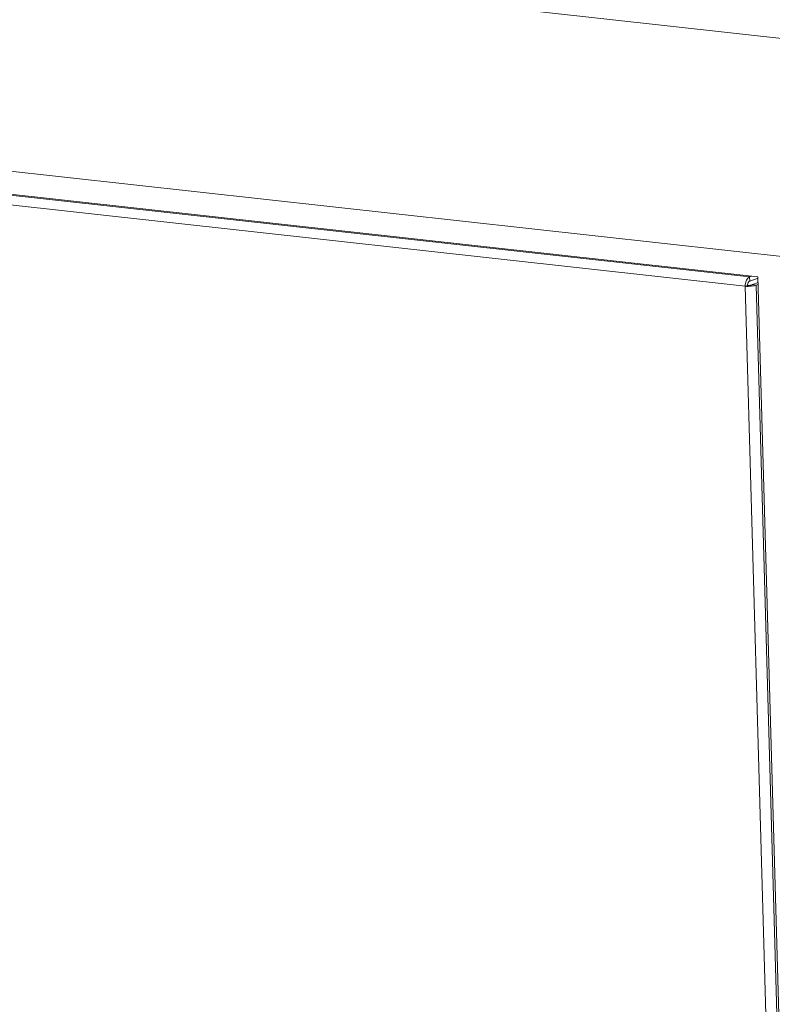
# Model space of a CAD drawing. Units: inches. Extents: x 0 to 11, y 0.1 to 8.5.
# Drawn here: x 7 to 7.1, y 2.6 to 2.8 of the extents above; entities that cross this region are included whole.
import ezdxf

# ---------------------------------------------------------------- set-up
doc = ezdxf.new("R2010")
doc.units = ezdxf.units.IN
doc.header["$MEASUREMENT"] = 0

msp = doc.modelspace()

# ---------------------------------------------------------------- linework, layer by layer
at = {"color": 7, "linetype": 'Continuous', "lineweight": 15}
for p, q in [((7.3865004009, 2.7287780043), (6.7527730622, 2.7989305378)), ((7.2920700587, 2.6937446478), (6.6583427201, 2.7638971813)), ((7.1416950892, 2.7056005621), (6.6626394696, 2.7586312006)), ((6.6662207671, 2.7580334693), (7.1399387611, 2.7055936969)), ((7.1390233595, 2.7036348895), (6.6654389193, 2.7560598778)), ((7.1403566349, 2.7057487267), (7.1399387611, 2.7055936969)), ((7.1399387611, 2.7055936969), (7.139963481100001, 2.7047155687)), ((7.139963481100001, 2.7047155687), (7.1417018472, 2.705360497)), ((7.140570671799999, 2.7039714121), (7.1417288551, 2.7044010945)), ((7.1620245481, 1.9834377271), (7.1416950892, 2.7056005621)), ((7.139504057000001, 2.7038132267), (7.1390233595, 2.7036348895)), ((7.1592250984, 1.9860090499), (7.1390233595, 2.7036348895)), ((7.141331144600001, 2.7038872291), (7.140570671799999, 2.7039714121)), ((7.141331144600001, 2.7038872291), (7.141739060599999, 2.7040385647)), ((7.1615372248, 1.9861071731), (7.141331144600001, 2.7038872291))]:
    msp.add_line(p, q, dxfattribs=at)
for points in [[(7.139938761099482, 2.705593696871118), (7.139816658061701, 2.705526254967979), (7.139572451986144, 2.705391371161701), (7.139270680902013, 2.704905580324041), (7.139062311152268, 2.704290467860013), (7.139036343392643, 2.70385341563038), (7.139023359512827, 2.703634889515563)], [(7.139963481106273, 2.704715568719311), (7.139903995659841, 2.704684695245779), (7.139785024766981, 2.704622948298711), (7.139636429306876, 2.704399172371013), (7.139531049389548, 2.704115561063949), (7.13951305443391, 2.703914004846373), (7.139504056956091, 2.703813226737585)], [(7.139023359512827, 2.703634889515563), (7.139222086265085, 2.703625774161981), (7.139619539769597, 2.703607543454816), (7.140293708213035, 2.703651785568792), (7.140916174064396, 2.703744541525706), (7.141192821086882, 2.703839666580016), (7.141331144598126, 2.70388722910717)], [(7.139504056956088, 2.703813226737586), (7.13959590796129, 2.703812461791789), (7.139779609971693, 2.703810931900195), (7.140091247073662, 2.703841759949615), (7.140378962080794, 2.703895034702486), (7.140506768554734, 2.703945952999036), (7.140570671791703, 2.703971412147311)]]:
    msp.add_open_spline(points, degree=3, dxfattribs=at)

doc.saveas('drawing.dxf')
